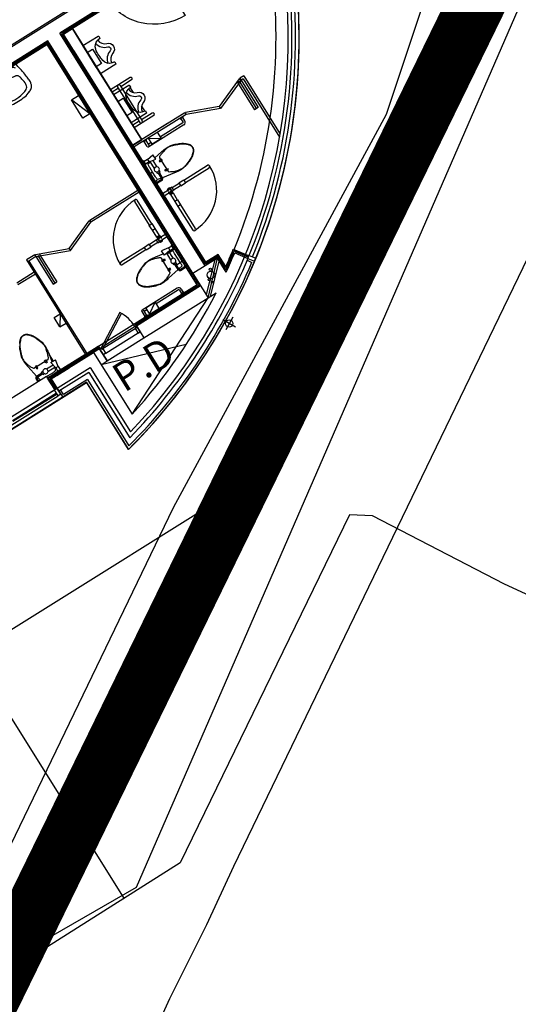
# Model space of a CAD drawing. Units: millimetres. Extents: x 793 to 8180523, y -354649 to 3838173.
# Drawn here: x 5997858 to 6004773, y -92267 to -78617 of the extents above; entities that cross this region are included whole.
import ezdxf

# ---------------------------------------------------------------- set-up
doc = ezdxf.new("R2010")
doc.units = ezdxf.units.MM
doc.header["$LTSCALE"] = 600
doc.linetypes.add('ACAD_ISO05W100', pattern=[8.25, 6, -0.75, 0, -0.75, 0, -0.75])
doc.linetypes.add('ANYANG1', pattern=[11.5, 6, -1, 1, -1.5, 1, -1])
doc.layers.get('DEFPOINTS').update_dxf_attribs({"color": 144})
for name, color, linetype in [('ELEVATION 1', 2, 'Continuous'), ('ELEVATION 5', 1, 'Continuous'), ('ELEVATION 8', 8, 'Continuous'), ('LAND_BOUNDARY', 4, 'ACAD_ISO05W100'), ('LAND_CONTOUR 5M', 7, 'Continuous'), ('LAND_ELEV 1', 1, 'Continuous')]:
    doc.layers.add(name, color=color, linetype=linetype)
doc.styles.add('STYLE1', font='txt')

# ---------------------------------------------------------------- blocks, each defined once
blk = doc.blocks.new('to-la-026-D-P')
at = {"color": 0}
for p, q in [((70, -20), (236, -20)), ((149, -134), (207, -134)), ((236, -48), (165, -64)), ((165, -64), (165, -97)), ((165, -97), (206, -127)), ((236, -55), (174, -67)), ((174, -67), (174, -103)), ((200, -93), (217, -188)), ((226, -57), (226, -66)), ((226, -66), (248, -66)), ((228, -179), (228, -101)), ((402, -20), (236, -20)), ((236, -48), (307, -64)), ((236, -55), (298, -67)), ((244, -179), (244, -101)), ((248, -66), (248, -57)), ((272, -93), (255, -188)), ((264, -134), (323, -134)), ((307, -97), (266, -127)), ((298, -67), (298, -103)), ((307, -64), (307, -97)), ((236, -179), (228, -179)), ((236, -179), (244, -179))]:
    blk.add_line(p, q, dxfattribs=at)
for centre, radius, start, end in [((1061, -291), 1100, 164.6714, 174.6354), ((73, -65), 45.6, 93.9023, 157.5159), ((154, -434), 300, 89.0846, 103.1754), ((236, -91), 36.1, 342.0696, 197.8129), ((236, -109), 27.3, 353.1079, 186.8921), ((236, -115), 27.3, 173.1079, 6.8921), ((236, -101), 7.81, 0, 180), ((318, -434), 300, 76.8246, 90.9154), ((399, -65), 45.6, 22.4841, 86.0977), ((-589, -291), 1100, 5.3646, 15.3286), ((436, -312), 480, 173.306, 180.8772), ((957, -317), 1000, 172.5947, 176.495), ((406, -306), 380, 167.7492, 181.3724), ((223, -249), 190, 154.9139, 172.6899), ((98, -193), 53, 102.9122, 152.6549), ((236, -196), 31.5, 132.5097, 47.6329), ((236, -196), 20.5, 154.9252, 25.1609), ((374, -193), 53, 27.3451, 77.0878), ((249, -249), 190, 7.3101, 25.0861), ((66, -306), 380, 358.6276, 12.2508), ((-485, -317), 1000, 3.505, 7.4053), ((36, -312), 480, 359.1228, 6.694), ((86, -311), 130, 183.4609, 203.4359), ((69, -319), 112, 203.1618, 228.7366), ((119, -246), 200, 231.6705, 247.1995), ((254, -283), 230, 188.0028, 193.6262), ((103, -315), 76, 196.7741, 249.1941), ((161, -205), 200, 244.9561, 253.178), ((236, 44), 460, 253.1486, 270), ((236, 44), 460, 270, 286.8514), ((311, -205), 200, 286.822, 295.0439), ((369, -315), 76, 290.8059, 343.2259), ((352, -246), 200, 292.8005, 308.3295), ((218, -283), 230, 346.3738, 351.9972), ((403, -319), 112, 311.2634, 336.8382), ((386, -311), 130, 336.5641, 356.5391), ((186, -57), 400, 248.9382, 262.0951), ((236, 360), 820, 262.6243, 270), ((236, 360), 820, 270, 277.3757), ((286, -57), 400, 277.9049, 291.0618)]:
    blk.add_arc(centre, radius, start, end, dxfattribs=at)
blk = doc.blocks.new('강당동')
at = {"linetype": 'Continuous'}
for p, q in [((2838186, -155288), (2840136, -155288)), ((2836299, -155525), (2839149, -155525)), ((2839156, -155518), (2836306, -155518)), ((2839171, -155503), (2836321, -155503)), ((2839186, -155488), (2836336, -155488)), ((2839149, -155525), (2839149, -157325)), ((2839156, -157318), (2839156, -155518)), ((2839171, -155503), (2839171, -157303)), ((2839186, -157288), (2839186, -155488)), ((2839386, -157088), (2839386, -155488)), ((2840136, -155488), (2839386, -155488)), ((2839401, -157073), (2839401, -155503)), ((2840151, -155503), (2839401, -155503)), ((2839416, -157058), (2839416, -155518)), ((2840166, -155518), (2839416, -155518)), ((2839423, -157051), (2839423, -155525)), ((2840173, -155525), (2839423, -155525)), ((2839336, -155870), (2839336, -155870)), ((2839401, -156867), (2839401, -155792)), ((2839416, -156852), (2839416, -155792)), ((2839423, -156845), (2839423, -155792)), ((2839186, -157288), (2839186, -156038)), ((2839566, -156603), (2839566, -156262)), ((2839149, -156654), (2839031, -156355)), ((2839886, -156524), (2839566, -156524)), ((2839670, -156544), (2839670, -157124)), ((2839710, -156544), (2839710, -157124)), ((2839670, -156564), (2839566, -156564)), ((2839886, -156564), (2839710, -156564)), ((2839814, -156726), (2839814, -156643)), ((2839814, -157023), (2839814, -156940)), ((2839386, -159288), (2839386, -157088)), ((2839386, -159288), (2839386, -157088)), ((2839401, -159273), (2839401, -157073)), ((2839416, -159258), (2839416, -157058)), ((2839423, -159251), (2839423, -157051)), ((2839670, -157104), (2839566, -157104)), ((2839886, -157104), (2839710, -157104)), ((2839886, -157144), (2839566, -157144)), ((2839149, -157325), (2839149, -159451)), ((2839156, -159458), (2839156, -157318)), ((2839171, -157303), (2839171, -159473)), ((2839186, -157738), (2839186, -157288)), ((2839186, -157538), (2839186, -157288)), ((2839401, -159273), (2839401, -157288)), ((2839416, -159258), (2839416, -157288)), ((2839423, -159251), (2839423, -157288)), ((2839988, -157340), (2839423, -157340)), ((2840272, -157340), (2839423, -157340)), ((2839988, -157370), (2839423, -157370)), ((2840272, -157370), (2839423, -157370)), ((2839574, -157377), (2839567, -157370)), ((2839620, -157377), (2839627, -157370)), ((2839657, -157370), (2839808, -157471)), ((2839657, -157471), (2839657, -157370)), ((2839808, -157471), (2839808, -157370)), ((2840174, -157377), (2840167, -157370)), ((2840220, -157377), (2840227, -157370)), ((2840272, -157340), (2840272, -157370)), ((2840272, -157340), (2840272, -157370)), ((2840272, -157370), (2840283, -157342)), ((2840722, -157550), (2840272, -157370)), ((2840722, -157518), (2840283, -157342)), ((2841161, -157342), (2840722, -157518)), ((2841172, -157370), (2840722, -157550)), ((2841112, -157370), (2841112, -157820)), ((2841112, -157370), (2841172, -157370)), ((2841142, -157370), (2841142, -157820)), ((2841172, -157370), (2841161, -157342)), ((2841236, -157340), (2841172, -157340)), ((2841172, -157340), (2841172, -157370)), ((2841172, -157340), (2841172, -157370)), ((2841206, -157370), (2841172, -157370)), ((2841172, -157370), (2841172, -157820)), ((2841206, -157370), (2841206, -158325)), ((2841236, -157340), (2841236, -158291)), ((2839613, -157380), (2839581, -157380)), ((2839582, -157460), (2839582, -157380)), ((2840172, -157475), (2839597, -157475)), ((2839613, -157460), (2839613, -157380)), ((2839657, -157445), (2839613, -157445)), ((2839808, -157471), (2839657, -157471)), ((2840172, -157445), (2839808, -157445)), ((2840213, -157380), (2840181, -157380)), ((2840182, -157435), (2840182, -157380)), ((2840212, -157435), (2840212, -157380)), ((2839433, -157605), (2839423, -157600)), ((2839433, -157665), (2839433, -157605)), ((2839489, -157615), (2839433, -157615)), ((2839489, -157615), (2839588, -157599)), ((2839489, -157615), (2839489, -157655)), ((2839588, -157671), (2839588, -157599)), ((2840722, -157518), (2840722, -157550)), ((2839186, -159288), (2839186, -157738)), ((2839186, -159488), (2839186, -157738)), ((2839423, -157670), (2839433, -157665)), ((2839489, -157655), (2839433, -157655)), ((2839489, -157655), (2839588, -157671)), ((2839489, -157655), (2839489, -157668)), ((2839505, -157772), (2839505, -157658)), ((2839547, -157772), (2839547, -157665)), ((2839657, -157715), (2839617, -157715)), ((2839617, -157715), (2839617, -157735)), ((2839617, -157735), (2839657, -157735)), ((2839657, -157735), (2839657, -157715)), ((2837329, -157908), (2837329, -159451)), ((2837463, -157908), (2837329, -157908)), ((2837463, -157908), (2837463, -157938)), ((2837463, -157938), (2837474, -157910)), ((2837474, -157910), (2837913, -158086)), ((2837913, -158086), (2838352, -157910)), ((2838363, -157938), (2838352, -157910)), ((2839149, -157908), (2838363, -157908)), ((2838363, -157908), (2838363, -157938)), ((2839416, -157798), (2839456, -157798)), ((2839516, -157938), (2839458, -157924)), ((2839505, -157856), (2839505, -157829)), ((2839505, -157856), (2839547, -157856)), ((2839516, -157938), (2839516, -157856)), ((2839533, -157941), (2839533, -157856)), ((2839547, -157856), (2839547, -157829)), ((2839617, -157866), (2839657, -157866)), ((2839617, -157886), (2839617, -157866)), ((2839657, -157886), (2839617, -157886)), ((2839657, -157866), (2839657, -157886)), ((2841172, -157820), (2841112, -157820)), ((2837463, -157938), (2837329, -157938)), ((2837349, -157938), (2837349, -159451)), ((2837463, -157938), (2837913, -158118)), ((2837463, -157938), (2837463, -158388)), ((2837493, -157938), (2837493, -158388)), ((2837523, -157938), (2837523, -158388)), ((2837913, -158118), (2838363, -157938)), ((2839149, -157938), (2838363, -157938)), ((2839029, -158403), (2839029, -158016)), ((2839070, -158403), (2839070, -158016)), ((2839423, -157927), (2839453, -157927)), ((2839433, -157949), (2839423, -157944)), ((2839423, -157975), (2839433, -157970)), ((2839433, -157970), (2839433, -157949)), ((2839504, -157954), (2839433, -157954)), ((2839512, -157967), (2839433, -157967)), ((2837329, -158108), (2837043, -158108)), ((2837329, -158138), (2837043, -158138)), ((2837913, -158086), (2837913, -158118)), ((2839432, -158125), (2839523, -158125)), ((2839433, -158165), (2839523, -158165)), ((2839500, -158197), (2839500, -158144)), ((2839500, -158197), (2839546, -158197)), ((2839503, -158197), (2839503, -158309)), ((2839573, -158168), (2839521, -158168)), ((2839573, -158121), (2839523, -158121)), ((2839543, -158197), (2839543, -158309)), ((2839546, -158197), (2839546, -158147)), ((2839573, -158168), (2839573, -158121)), ((2839573, -158125), (2839686, -158125)), ((2839573, -158165), (2839686, -158165)), ((2839686, -158121), (2839686, -158168)), ((2839686, -158121), (2839766, -158121)), ((2839686, -158168), (2839766, -158168)), ((2839766, -158121), (2839766, -158168)), ((2839766, -158125), (2840153, -158125)), ((2839766, -158165), (2840153, -158165)), ((2839500, -158309), (2839500, -158390)), ((2839546, -158309), (2839500, -158309)), ((2839546, -158309), (2839546, -158390)), ((2837463, -158388), (2837523, -158388)), ((2839026, -158403), (2839073, -158403)), ((2839026, -158483), (2839026, -158403)), ((2839073, -158483), (2839073, -158403)), ((2839186, -158958), (2839186, -158358)), ((2839546, -158390), (2839500, -158390)), ((2839503, -158390), (2839503, -158777)), ((2839543, -158390), (2839543, -158777)), ((2839026, -158483), (2839073, -158483)), ((2839026, -158596), (2839026, -158646)), ((2839073, -158596), (2839026, -158596)), ((2839029, -158596), (2839029, -158483)), ((2839070, -158596), (2839070, -158483)), ((2839073, -158596), (2839073, -158648)), ((2838806, -158628), (2838419, -158628)), ((2838806, -158668), (2838419, -158668)), ((2838806, -158671), (2838806, -158625)), ((2838887, -158625), (2838806, -158625)), ((2838887, -158671), (2838806, -158671)), ((2838887, -158671), (2838887, -158625)), ((2838999, -158628), (2838887, -158628)), ((2838999, -158668), (2838887, -158668)), ((2838999, -158625), (2838999, -158671)), ((2838999, -158625), (2839052, -158625)), ((2838999, -158671), (2839049, -158671)), ((2839140, -158628), (2839049, -158628)), ((2839140, -158668), (2839049, -158668)), ((2837229, -158939), (2837229, -158788)), ((2837329, -158788), (2837229, -158939)), ((2837229, -158788), (2837329, -158788)), ((2839084, -158809), (2838984, -158793)), ((2838984, -158866), (2838984, -158793)), ((2839084, -158849), (2838984, -158866)), ((2839026, -158966), (2839026, -158859)), ((2839026, -158866), (2839104, -158866)), ((2839067, -158966), (2839067, -158852)), ((2839084, -158809), (2839084, -158850)), ((2839084, -158809), (2839139, -158809)), ((2839084, -158850), (2839139, -158850)), ((2839104, -158866), (2839149, -158866)), ((2839139, -158799), (2839149, -158794)), ((2839139, -158860), (2839139, -158799)), ((2839149, -158865), (2839139, -158860)), ((2837229, -158939), (2837329, -158939)), ((2838916, -158909), (2838956, -158909)), ((2838916, -158929), (2838916, -158909)), ((2838956, -158929), (2838916, -158929)), ((2838956, -158909), (2838956, -158929)), ((2838956, -159060), (2838916, -159060)), ((2838916, -159060), (2838916, -159080)), ((2838916, -159066), (2838956, -159066)), ((2838916, -159080), (2838956, -159080)), ((2838956, -159080), (2838956, -159060)), ((2839026, -159050), (2839026, -159023)), ((2839067, -159050), (2839026, -159050)), ((2839040, -159135), (2839040, -159050)), ((2839040, -159066), (2839149, -159066)), ((2839056, -159132), (2839056, -159050)), ((2839056, -159132), (2839115, -159118)), ((2839067, -159050), (2839067, -159023)), ((2839068, -159148), (2839139, -159148)), ((2839139, -159144), (2839149, -159138)), ((2839139, -159165), (2839139, -159144)), ((2836562, -159174), (2836592, -159348)), ((2836617, -159234), (2836733, -159234)), ((2836647, -159224), (2836647, -159264)), ((2836667, -159224), (2836647, -159224)), ((2836647, -159264), (2836667, -159264)), ((2836667, -159264), (2836667, -159224)), ((2836733, -159234), (2836849, -159234)), ((2836798, -159264), (2836798, -159224)), ((2836798, -159224), (2836818, -159224)), ((2836818, -159264), (2836798, -159264)), ((2836818, -159224), (2836818, -159264)), ((2836883, -159293), (2836904, -159174)), ((2836901, -159293), (2836901, -159190)), ((2838041, -159210), (2837559, -159488)), ((2838053, -159232), (2837572, -159510)), ((2839061, -159161), (2839139, -159161)), ((2839149, -159170), (2839139, -159165)), ((2839186, -159688), (2839586, -159288)), ((2839186, -159640), (2839548, -159288)), ((2839186, -159688), (2839586, -159288)), ((2839186, -159640), (2839548, -159288)), ((2835981, -159421), (2836707, -159421)), ((2836566, -159369), (2836566, -159421)), ((2836580, -159377), (2836580, -159421)), ((2836592, -159348), (2836678, -159348)), ((2836595, -159365), (2836678, -159365)), ((2836595, -159365), (2836609, -159421)), ((2836595, -159365), (2836595, -159365)), ((2836678, -159376), (2836678, -159335)), ((2836678, -159335), (2836704, -159335)), ((2836678, -159376), (2836704, -159376)), ((2836707, -159451), (2836707, -159421)), ((2836707, -159426), (2836733, -159426)), ((2836707, -159426), (2836733, -159426)), ((2836707, -159426), (2836733, -159426)), ((2836733, -159426), (2836808, -159426)), ((2836733, -159426), (2836808, -159426)), ((2836733, -159426), (2836808, -159426)), ((2836761, -159376), (2836875, -159376)), ((2836762, -159335), (2836869, -159335)), ((2836878, -159392), (2836862, -159293)), ((2836862, -159293), (2836935, -159293)), ((2836864, -159400), (2836868, -159376)), ((2836918, -159392), (2836878, -159392)), ((2836878, -159392), (2836878, -159441)), ((2836918, -159392), (2836935, -159293)), ((2836918, -159392), (2836918, -159441)), ((2838303, -159361), (2838303, -159441)), ((2838893, -159346), (2838318, -159346)), ((2838333, -159361), (2838333, -159441)), ((2838377, -159376), (2838333, -159376)), ((2838529, -159350), (2838377, -159350)), ((2838377, -159451), (2838529, -159350)), ((2838377, -159350), (2838377, -159451)), ((2838529, -159350), (2838529, -159451)), ((2838893, -159376), (2838529, -159376)), ((2838903, -159386), (2838903, -159441)), ((2838933, -159386), (2838933, -159441)), ((2839225, -159688), (2839586, -159336)), ((2839225, -159688), (2839586, -159336)), ((2839830, -159352), (2839944, -159516)), ((2839833, -159331), (2839957, -159507)), ((2839837, -159310), (2839969, -159499)), ((2839839, -159300), (2839975, -159495)), ((2836707, -159638), (2836707, -159451)), ((2836707, -159451), (2836707, -159638)), ((2836714, -159638), (2836714, -159458)), ((2836729, -159638), (2836729, -159473)), ((2836729, -159473), (2836729, -159638)), ((2836744, -159488), (2837436, -159488)), ((2836744, -159488), (2836744, -159688)), ((2836836, -159488), (2837036, -159488)), ((2836836, -159488), (2837036, -159488)), ((2836863, -159451), (2836868, -159441)), ((2836868, -159441), (2836928, -159441)), ((2836928, -159441), (2836933, -159451)), ((2837536, -159488), (2837436, -159488)), ((2837436, -159488), (2837436, -160498)), ((2837536, -159488), (2837536, -159458)), ((2837536, -159488), (2837536, -159688)), ((2837536, -159688), (2837536, -159488)), ((2837543, -159488), (2837543, -159451)), ((2837543, -159451), (2838136, -159451)), ((2838115, -159488), (2837559, -159488)), ((2837559, -159488), (2837572, -159510)), ((2838115, -159513), (2837564, -159513)), ((2838099, -159451), (2838136, -159451)), ((2838136, -159488), (2838136, -159451)), ((2838136, -159451), (2839156, -159451)), ((2838136, -159488), (2838136, -159688)), ((2838136, -159488), (2839186, -159488)), ((2838143, -159458), (2839156, -159458)), ((2838143, -159488), (2838143, -159458)), ((2838143, -159473), (2839171, -159473)), ((2838295, -159444), (2838288, -159451)), ((2838334, -159441), (2838302, -159441)), ((2838341, -159444), (2838348, -159451)), ((2838895, -159444), (2838888, -159451)), ((2838934, -159441), (2838902, -159441)), ((2838941, -159444), (2838948, -159451)), ((2839920, -159533), (2839960, -159591)), ((2839944, -159516), (2840002, -159598)), ((2839981, -159490), (2840039, -159572)), ((2835944, -159638), (2836711, -159638)), ((2835984, -159692), (2836704, -159692)), ((2836744, -159738), (2836744, -159638)), ((2837236, -159688), (2836744, -159688)), ((2836744, -159688), (2836744, -159788)), ((2836774, -159758), (2836774, -159688)), ((2837236, -159688), (2837236, -160758)), ((2837236, -159688), (2837236, -160556)), ((2837436, -160498), (2839186, -159688)), ((2838586, -160075), (2837436, -159688)), ((2837436, -159688), (2837536, -159688)), ((2837536, -159688), (2838136, -159688)), ((2838102, -159588), (2837572, -159588)), ((2838136, -159688), (2839186, -159688)), ((2835736, -159788), (2836744, -159788)), ((2835944, -159738), (2836704, -159738)), ((2835984, -159704), (2836704, -159704)), ((2837136, -159788), (2836744, -159788)), ((2837166, -159758), (2836774, -159758)), ((2837136, -159788), (2837136, -160884)), ((2837166, -159758), (2837166, -160846)), ((2839332, -160096), (2839157, -160192)), ((2839292, -160231), (2839196, -160056))]:
    blk.add_line(p, q, dxfattribs=at)
for points in [[(2840154, -155328), (2840154, -155270), (2838168, -155270)], [(2839423, -157340), (2839566, -157340), (2839566, -155525)], [(2839423, -155525), (2839566, -155525), (2839566, -157340)], [(2839566, -156152), (2839566, -155525)], [(2839601, -159491), (2839601, -159273), (2839401, -159273), (2839401, -157073)], [(2839616, -159463), (2839616, -159258), (2839416, -159258), (2839416, -157058)], [(2839623, -159450), (2839623, -159251), (2839423, -159251), (2839423, -157051)], [(2839516, -157938), (2839516, -157938)], [(2839056, -159132), (2839056, -159132)], [(2839586, -159519), (2839586, -159288), (2839186, -159288), (2839186, -159688)], [(2837543, -159451), (2837473, -159451), (2837473, -159451), (2836999, -159451), (2836999, -159451), (2836707, -159451)], [(2837536, -159458), (2837466, -159458), (2837466, -159458), (2837006, -159458), (2837006, -159458), (2836714, -159458), (2836714, -159638)], [(2837536, -159473), (2837451, -159473), (2837451, -159473), (2837021, -159473), (2837021, -159473), (2836729, -159473)], [(2836744, -159713), (2836744, -159738), (2836704, -159738), (2836704, -159638), (2836744, -159638), (2836744, -159683)], [(2839186, -159688), (2839316, -159688)]]:
    blk.add_lwpolyline(points, dxfattribs=at)
for points in [[(2840991, -155328), (2840991, -156198, -0.414214), (2840181, -155388, -0.414214)], [(2839781, -156217, -0.333591), (2839690, -156125, -0.024709), (2839681, -156032, -0.066959), (2839690, -155938, -0.287367), (2839781, -155847)], [(2839733, -155870, 0.29721), (2839848, -156000, -0.761905), (2839848, -156064, 0.302811), (2839733, -156197)], [(2833986, -159788), (2837136, -159788), (2837136, -160884, 0.240984), (2842753, -156168), (2844096, -156168)], [(2839781, -157018, -0.333591), (2839690, -156927, -0.024709), (2839681, -156833, -0.066959), (2839690, -156740, -0.287367), (2839781, -156648)], [(2839733, -156671, 0.29721), (2839848, -156801, -0.761905), (2839848, -156865, 0.302811), (2839733, -156998)], [(2839588, -157650), (2839707, -157629, -0.022182), (2839776, -157620, -0.0294), (2839828, -157619, -0.029565), (2839864, -157622, -0.035314), (2839894, -157629, -0.006976), (2839906, -157633, -0.004694), (2839924, -157639, -0.019426), (2839965, -157656, -0.015468), (2840015, -157680, -0.040875), (2840045, -157699, -0.036447), (2840075, -157725, -0.04843), (2840096, -157750, -0.068612), (2840105, -157770, -0.037226), (2840109, -157786, -0.041311), (2840110, -157800)], [(2839458, -157924, -0.025867), (2839456, -157876), (2839456, -157800), (2839456, -157725, -0.024922), (2839458, -157678, -0.25497), (2839461, -157674, -0.056948), (2839465, -157673, -0.016043), (2839481, -157669), (2839505, -157665)], [(2840110, -157800, -0.041311), (2840109, -157815, -0.037226), (2840105, -157831, -0.068612), (2840096, -157851, -0.04843), (2840075, -157876, -0.036447), (2840045, -157902, -0.040875), (2840015, -157921, -0.015468), (2839965, -157945, -0.019426), (2839924, -157962, -0.004694), (2839906, -157968, -0.006976), (2839894, -157972, -0.035314), (2839864, -157978, -0.029565), (2839828, -157982, -0.0294), (2839776, -157981, -0.022182), (2839707, -157972), (2839533, -157941)], [(2838984, -158844), (2838865, -158823, 0.022182), (2838797, -158815, 0.0294), (2838744, -158813, 0.029565), (2838708, -158817, 0.035314), (2838679, -158823, 0.006976), (2838667, -158827, 0.004694), (2838649, -158833, 0.019426), (2838608, -158850, 0.015468), (2838558, -158874, 0.040875), (2838528, -158893, 0.036447), (2838497, -158919, 0.04843), (2838477, -158944, 0.068612), (2838467, -158964, 0.037226), (2838463, -158980, 0.041311), (2838462, -158995)], [(2839115, -159118, 0.025867), (2839117, -159070), (2839117, -158995), (2839117, -158919, 0.024922), (2839115, -158873, 0.25497), (2839112, -158869, 0.056948), (2839108, -158867, 0.016043), (2839092, -158864), (2839067, -158859)], [(2838462, -158995, 0.041311), (2838463, -159009, 0.037226), (2838467, -159025, 0.068612), (2838477, -159045, 0.04843), (2838497, -159070, 0.036447), (2838528, -159097, 0.040875), (2838558, -159116, 0.015468), (2838608, -159140, 0.019426), (2838649, -159156, 0.004694), (2838667, -159162, 0.006976), (2838679, -159166, 0.035314), (2838708, -159173, 0.029565), (2838744, -159176, 0.0294), (2838797, -159175, 0.022182), (2838865, -159166), (2839040, -159135)]]:
    blk.add_lwpolyline(points, format="xyb", dxfattribs=at)
for points in [[(2839566, -156262), (2839566, -155802), (2839816, -155802, -0.414214), (2839821, -155807), (2839821, -155837, -0.333333), (2839816, -155842), (2839781, -155847, 0.337547), (2839861, -155952, -0.761905), (2839861, -156112, 0.337547), (2839781, -156217), (2839816, -156222, -0.414214), (2839821, -156227), (2839821, -156257, -0.414214), (2839816, -156262)], [(2839566, -157063), (2839566, -156603), (2839816, -156603, -0.414214), (2839821, -156608), (2839821, -156638, -0.333333), (2839816, -156643), (2839781, -156648, 0.337547), (2839861, -156753, -0.761905), (2839861, -156913, 0.337547), (2839781, -157018), (2839816, -157023, -0.414214), (2839821, -157028), (2839821, -157058, -0.414214), (2839816, -157063)], [(2840105, -157800, -0.044905), (2840104, -157818, -0.063275), (2840100, -157831, -0.056457), (2840090, -157848, -0.038661), (2840070, -157871, -0.016027), (2840048, -157891, -0.028675), (2840035, -157901, -0.023657), (2840009, -157917, -0.022415), (2839979, -157931, -0.010632), (2839956, -157941, -0.00591), (2839914, -157957, -0.01631), (2839869, -157971, -0.029266), (2839843, -157977, -0.059581), (2839821, -157978, -0.031679), (2839778, -157972, -0.018716), (2839734, -157961, -0.029941), (2839707, -157952, -0.016406), (2839689, -157943, -0.013101), (2839667, -157931, -0.031874), (2839648, -157919, -0.236068), (2839647, -157916), (2839647, -157800), (2839647, -157685, -0.198912), (2839651, -157676, -0.091569), (2839667, -157664, -0.015343), (2839684, -157658, -0.011028), (2839707, -157649, -0.00909), (2839745, -157638, -0.010307), (2839778, -157629, -0.040097), (2839817, -157623, -0.059581), (2839843, -157624, -0.029266), (2839869, -157630, -0.01631), (2839914, -157644, -0.00591), (2839956, -157660, -0.010632), (2839979, -157669, -0.022415), (2840011, -157685, -0.027113), (2840035, -157700, -0.025219), (2840049, -157710, -0.015085), (2840070, -157730, -0.026781), (2840085, -157746, -0.03156), (2840095, -157760, -0.081068), (2840102, -157776, -0.057721)], [(2838467, -158995, 0.044905), (2838469, -159013, 0.063275), (2838472, -159025, 0.056457), (2838483, -159043, 0.038661), (2838503, -159065, 0.016027), (2838525, -159085, 0.028675), (2838538, -159095, 0.023657), (2838564, -159111, 0.022415), (2838593, -159126, 0.010632), (2838616, -159135, 0.00591), (2838659, -159151, 0.01631), (2838704, -159165, 0.029266), (2838729, -159171, 0.059581), (2838752, -159172, 0.031679), (2838795, -159166, 0.018716), (2838839, -159155, 0.029941), (2838865, -159146, 0.016406), (2838883, -159137, 0.013101), (2838906, -159126, 0.031874), (2838924, -159113, 0.236068), (2838926, -159110), (2838926, -158995), (2838926, -158879, 0.198912), (2838922, -158870, 0.091569), (2838906, -158859, 0.015343), (2838889, -158852, 0.011028), (2838865, -158843, 0.00909), (2838828, -158832, 0.010307), (2838795, -158823, 0.040097), (2838756, -158817, 0.059581), (2838729, -158818, 0.029266), (2838704, -158824, 0.01631), (2838659, -158838, 0.00591), (2838616, -158854, 0.010632), (2838593, -158864, 0.022415), (2838562, -158879, 0.027113), (2838538, -158894, 0.025219), (2838524, -158905, 0.015085), (2838503, -158924, 0.026781), (2838488, -158940, 0.03156), (2838477, -158954, 0.081068), (2838470, -158970, 0.057721)]]:
    blk.add_lwpolyline(points, format="xyb", close=True, dxfattribs=at)
for points in [[(2839651, -155915), (2839651, -156150), (2839566, -156150), (2839566, -155915)], [(2839149, -156654), (2839031, -156654), (2839031, -156355), (2839149, -156355)], [(2839651, -156716), (2839651, -156951), (2839566, -156951), (2839566, -156716)], [(2837559, -159588), (2837536, -159588), (2837536, -159488), (2837559, -159488), (2837559, -159513), (2837572, -159513), (2837572, -159588)], [(2838115, -159513), (2838102, -159513), (2838102, -159588), (2838136, -159588), (2838136, -159488), (2838115, -159488)]]:
    blk.add_lwpolyline(points, close=True, dxfattribs=at)
for centre, radius in [((2839386, -159438), 52.7), ((2839386, -159438), 52.7), ((2839421, -159370), 15.2), ((2839334, -159483), 16), ((2839334, -159483), 16), ((2839349, -159532), 14.3), ((2839349, -159532), 14.3), ((2839244, -160144), 50)]:
    blk.add_circle(centre, radius, dxfattribs=at)
for centre, radius, start, end in [((2835356, -153038), 7713, 305.5935, 335.6527), ((2835336, -153038), 7950, 305.427, 336.0049), ((2835336, -153038), 8050, 305.4251, 336.0049), ((2835336, -153038), 8000, 305.7481, 335.671), ((2839690, -156544), 20, 359.9997, 180.0003), ((2839886, -156544), 20, 270, 90), ((2839886, -157124), 20, 270, 90), ((2839690, -157124), 20, 179.9998, 0), ((2839581, -157370), 10.1, 225, 270), ((2839581, -157370), 10.1, 225, 270), ((2839613, -157370), 10.1, 270, 315), ((2840181, -157370), 10.1, 225, 270), ((2840213, -157370), 10.1, 270, 315), ((2839597, -157460), 15.1, 180, 0), ((2840172, -157435), 10.1, 270, 0), ((2840172, -157435), 40.3, 270, 0), ((2839526, -157800), 35.3, 124.8499, 253.7398), ((2839526, -157800), 35.3, 253.7398, 124.8499), ((2839049, -158648), 650, 90, 180), ((2839050, -158016), 20.2, 0, 180), ((2839506, -157942), 11.4, 260.6961, 319.6364), ((2839506, -157941), 26.6, 282.0438, 359.6732), ((2839495, -157942), 21.2, 337.3982, 9.6867), ((2839523, -158145), 36.4, 39.5338, 146.5044), ((2839523, -158145), 36.4, 213.7205, 320.4662), ((2839523, -158145), 23.2, 240.1507, 119.8493), ((2839523, -158145), 20.2, 270, 90), ((2839523, -158145), 650, 270, 0), ((2840153, -158145), 20.2, 270, 90), ((2838419, -158648), 20.2, 90, 270), ((2839049, -158648), 36.4, 33.7205, 140.4662), ((2839049, -158648), 36.4, 219.5338, 326.5044), ((2839049, -158648), 23.2, 60.1507, 299.8493), ((2839049, -158648), 20.2, 90, 270), ((2837404, -159279), 894, 152.4927, 156.0375), ((2836934, -159046), 362, 151.3895, 156.5258), ((2836901, -159028), 325, 145.9688, 151.3895), ((2836851, -159001), 275, 134.7808, 143.1301), ((2836753, -158928), 145, 139.3987, 145.9688), ((2836995, -159136), 465, 135.7258, 139.3987), ((2836774, -158924), 166, 123.6901, 134.7808), ((2836801, -158947), 194, 126.8699, 135.7258), ((2836728, -158855), 83.2, 107.9901, 123.6901), ((2836740, -158864), 91.4, 113.9447, 126.8699), ((2836736, -158879), 109, 99.4623, 107.9901), ((2836723, -158827), 50.8, 99.4623, 113.9447), ((2836731, -158876), 100, 89.1779, 99.4623), ((2836733, -158859), 88.3, 90, 99.4623), ((2836733, -158859), 88.3, 80.5377, 90), ((2836731, -158882), 106, 75.9638, 89.1779), ((2836729, -158879), 109, 72.0099, 80.5377), ((2836744, -158831), 54.2, 57.425, 75.9638), ((2836737, -158855), 83.2, 56.3099, 72.0099), ((2836696, -158907), 143, 50.1944, 57.425), ((2836691, -158924), 166, 45.2192, 56.3099), ((2836660, -158949), 199, 44.0582, 50.1944), ((2836457, -159146), 482, 40.6013, 44.0582), ((2836615, -159001), 275, 36.8699, 45.2192), ((2836692, -158945), 173, 34.8227, 40.6013), ((2836617, -158997), 264, 28.6105, 34.8227), ((2836660, -158967), 219, 27.5073, 36.8699), ((2836510, -159055), 386, 23.4742, 28.6105), ((2836061, -159279), 894, 23.9625, 27.5073), ((2839523, -158777), 20.2, 180, 0), ((2836857, -159063), 306, 171.2538, 178.0277), ((2836767, -159049), 215, 163.1639, 171.2538), ((2836778, -159074), 225, 164.0546, 170.7599), ((2837257, -159211), 723, 160.317, 164.0546), ((2837001, -159120), 459, 161.5651, 163.1639), ((2837528, -159296), 1014, 160.4892, 161.5651), ((2837106, -159146), 567, 156.0375, 160.4892), ((2838373, -159610), 1908, 158.9625, 160.317), ((2837143, -159137), 590, 156.5258, 158.9625), ((2836323, -159137), 590, 21.0375, 23.4742), ((2835093, -159610), 1908, 19.683, 21.0375), ((2836360, -159146), 567, 19.5108, 23.9625), ((2836209, -159211), 723, 15.9454, 19.683), ((2835938, -159296), 1014, 18.4349, 19.5108), ((2836464, -159120), 459, 16.8361, 18.4349), ((2836687, -159074), 225, 9.2401, 15.9454), ((2836699, -159049), 215, 8.7462, 16.8361), ((2836609, -159063), 306, 1.9723, 8.7462), ((2839047, -158995), 35.3, 55.1501, 286.2602), ((2839047, -158995), 35.3, 286.2602, 55.1501), ((2836996, -159068), 445, 178.0277, 184.7636), ((2837331, -159040), 781, 184.7636, 189.8466), ((2836652, -159053), 96.5, 170.7599, 184.3987), ((2836894, -159035), 340, 184.3987, 191.6565), ((2837153, -158981), 604, 191.6565, 195.9454), ((2836799, -159082), 236, 195.9454, 202.8053), ((2835864, -158842), 1072, 341.9714, 344.0546), ((2836093, -158907), 834, 344.0546, 346.4166), ((2836665, -159045), 246, 346.4166, 355.6013), ((2836135, -159040), 781, 350.1534, 355.2364), ((2836799, -159056), 112, 355.6013, 9.2401), ((2836470, -159068), 445, 355.2364, 1.9723), ((2839066, -159135), 26.6, 180.3268, 257.9562), ((2839077, -159136), 21.2, 170.3133, 202.6018), ((2839066, -159137), 11.4, 220.3636, 279.3039), ((2836863, -159055), 305, 202.8053, 206.5651), ((2837018, -158978), 478, 206.5651, 209.5675), ((2836755, -159127), 176, 209.5675, 216.8699), ((2836617, -159231), 3.56, 216.8699, 270), ((2836849, -159222), 12.4, 270, 315), ((2836818, -159191), 55.2, 315, 335.9278), ((2836601, -159094), 293, 335.9278, 339.444), ((2836344, -158998), 568, 339.444, 341.9714), ((2837558, -159488), 556, 0, 30), ((2836592, -159375), 26.6, 90.3268, 167.9562), ((2836591, -159375), 11.4, 130.3636, 189.3039), ((2836592, -159386), 21.2, 80.3133, 112.6018), ((2836733, -159355), 35.3, 325.1501, 196.2602), ((2836733, -159355), 35.3, 196.2602, 325.1501), ((2836808, -158959), 466, 270, 275.7106), ((2836808, -158959), 466, 270, 275.7106), ((2836808, -158959), 466, 270, 275.7106), ((2836854, -159418), 5.05, 275.7106, 332.9263), ((2836854, -159418), 5.05, 275.7106, 332.9263), ((2836854, -159418), 5.05, 275.7106, 332.9263), ((2836841, -159411), 20.2, 332.9263, 345.9638), ((2836841, -159411), 20.2, 332.9263, 345.9638), ((2836841, -159411), 20.2, 332.9263, 345.9638), ((2836615, -159355), 253, 345.9638, 349.6403), ((2838318, -159361), 15.1, 0, 180), ((2838893, -159386), 40.3, 0, 90), ((2838893, -159386), 10.1, 0, 90), ((2835336, -153038), 7750, 303.2589, 305.4382), ((2835336, -153038), 7735, 303.4649, 305.5502), ((2835336, -153038), 7720, 303.6722, 305.6626), ((2835336, -153038), 7713, 303.7693, 305.7152), ((2835336, -153038), 7950, 283.8292, 305.4382), ((2838302, -159451), 10.1, 90, 135), ((2838302, -159451), 10.1, 90, 135), ((2838334, -159451), 10.1, 45, 90), ((2838902, -159451), 10.1, 90, 135), ((2838934, -159451), 10.1, 45, 90), ((2835336, -153038), 8050, 282.9227, 305.4251), ((2835336, -153038), 8020, 283.192, 305.2112), ((2835336, -153038), 7750, 285.724, 300.9)]:
    blk.add_arc(centre, radius, start, end, dxfattribs=at)
at = {"layer": 'DEFPOINTS', "linetype": 'Continuous'}
for p, q in [((2833786, -166138), (2833786, -139938)), ((2789286, -162138), (2838586, -162138))]:
    blk.add_line(p, q, dxfattribs=at)
blk.add_lwpolyline([(2833786, -143938), (2833786, -159638), (2837286, -159638), (2837286, -160693, 0.242668), (2842704, -155888), (2841386, -155888), (2841386, -141985)], format="xyb", dxfattribs=at)
at = {"linetype": 'Continuous'}
blk.add_blockref('to-la-026-D-P', (2838165, -155523), dxfattribs=at)
at = {"linetype": 'Continuous', "style": 'STYLE1'}
blk.add_text('P.D', height=400, dxfattribs=at).set_placement((2837500, -160191))
blk = doc.blocks.new('SITE_NOW')
at = {"layer": 'ELEVATION 1'}
for p, q in [((202548, 194588), (199820, 196163)), ((202000, 193638), (202548, 194588))]:
    blk.add_line(p, q, dxfattribs=at)
blk.add_arc((204364, 201333), 8050, 252.9227, 47.0773, dxfattribs=at)
at = {"layer": 'ELEVATION 5'}
for points in [[(196686, 190691), (193946, 192416), (201581, 192710), (207783, 192663), (214769, 193837), (215865, 194492), (217980, 194938), (225444, 194778), (229570, 194658), (231266, 194897), (243985, 197776), (280975, 206202), (293270, 209072), (295141, 209444)], [(295141, 209444), (294374, 208168), (293783, 207598), (287518, 205471), (276104, 202526), (259380, 197915), (247473, 195244), (233349, 193052), (225514, 192664), (211155, 191834), (196686, 190691)]]:
    blk.add_lwpolyline(points, dxfattribs=at)
at = {"layer": 'LAND_BOUNDARY', "color": 8, "linetype": 'ANYANG1', "ltscale": 3, "const_width": 800}
blk.add_lwpolyline([(216247, 375548), (269643, 347766), (378508, 302280), (376531, 270543), (376531, 250767), (376531, 250767), (366643, 234946), (293375, 207164), (239978, 193321), (125180, 189365), (119247, 207164), (154845, 240879), (154845, 240879), (154845, 240879), (158800, 244834), (160778, 248789), (188465, 282409), (188465, 282409), (208336, 316124), (206358, 316124), (182532, 312168)], close=True, dxfattribs=at)
at = {"layer": 'LAND_CONTOUR 5M', "color": 40}
blk.add_lwpolyline([(202956, 185336), (202796, 188157), (202776, 190217), (202636, 190507), (197276, 190317), (163856, 209357), (162626, 210037), (162386, 210437), (161485, 214911)], dxfattribs=at)
at = {"layer": 'LAND_ELEV 1'}
blk.add_lwpolyline([(167536, 188207), (185706, 188947), (195546, 189557), (196696, 189587), (197586, 189637), (225224, 190701), (228499, 190827), (241920, 192627), (243126, 192857), (247886, 193977), (252056, 194947), (256546, 195797), (259346, 196497), (262266, 197357), (275692, 201324), (286910, 204191), (294647, 206424), (296451, 209785)], dxfattribs=at)
at = {"layer": 'ELEVATION 8', "rotation": 329.9999999999999}
blk.add_blockref('강당동', (-2174590, 1751536), dxfattribs=at)

msp = doc.modelspace()

# ---------------------------------------------------------------- block references
at = {"rotation": 62.00000000001127}
msp.add_blockref('SITE_NOW', (6075507, -353837), dxfattribs=at)

doc.saveas('drawing.dxf')
